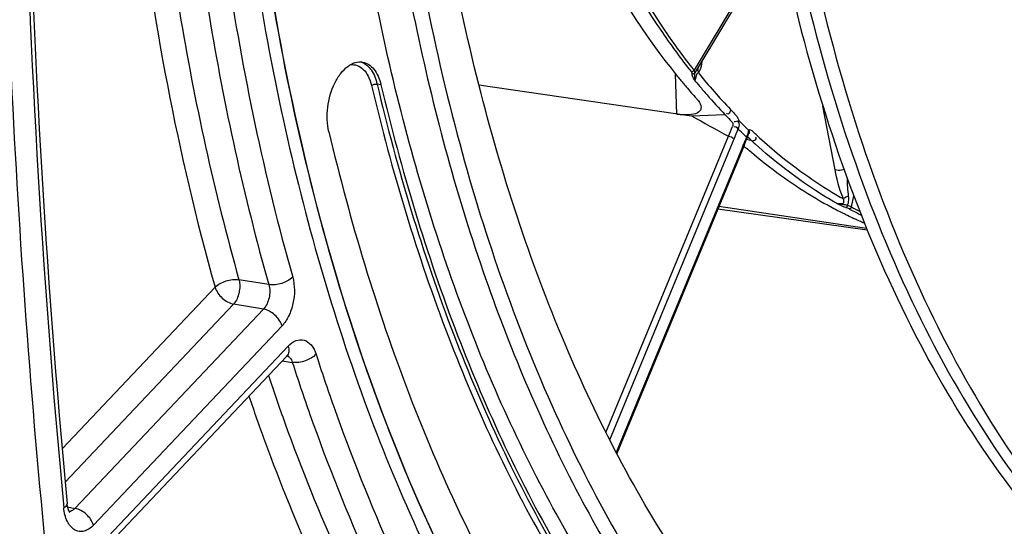
# Model space of a CAD drawing. Units: millimetres. Extents: x 0 to 594, y 0 to 420.
# Drawn here: x 263 to 274, y 46 to 52 of the extents above; entities that cross this region are included whole.
import ezdxf

# ---------------------------------------------------------------- set-up
doc = ezdxf.new("R2010")
doc.units = ezdxf.units.MM
doc.header["$LTSCALE"] = 32.67
doc.layers.get('0').update_dxf_attribs({"linetype": 'CONTINUOUS'})
doc.layers.add('SOLIDES', color=7, linetype='CONTINUOUS')

msp = doc.modelspace()

# ---------------------------------------------------------------- linework, layer by layer
at = {"color": 9, "linetype": 'CONTINUOUS'}
msp.add_line((267.217548, 51.23251), (267.174379, 51.240151), dxfattribs=at)
at = {"color": 7, "linetype": 'CONTINUOUS'}
for points, knots in [([(279.35334, 81.445496), (278.525222, 81.204379), (276.847975, 80.415931), (274.579182, 78.577124), (272.499574, 76.106097), (270.680266, 73.094478), (269.183775, 69.652259), (268.065104, 65.906788), (267.365772, 61.997796), (267.111966, 58.071629), (267.313286, 54.274924), (267.962496, 50.748446), (269.038409, 47.620487), (270.505958, 45.004484), (272.066644, 43.289096), (273.456184, 42.308876), (274.532152, 41.777551), (275.656179, 41.439148), (276.81609, 41.297974), (277.998472, 41.355349), (278.778089, 41.521732), (279.164884, 41.634353)], [0, 0, 0, 0, 0.050371484, 0.106669881, 0.16938906, 0.23804402, 0.311462107, 0.388018014, 0.465823125, 0.542890269, 0.617290091, 0.6873123, 0.751646771, 0.809604653, 0.861396586, 0.885433659, 0.908568001, 0.931171521, 0.953663252, 0.976472627, 1, 1, 1, 1]), ([(275.291151, 39.646921), (274.833128, 39.712018), (273.917996, 39.931538), (272.610198, 40.517128), (271.378244, 41.350633), (270.236769, 42.41969), (269.197443, 43.71035), (267.925645, 45.765773), (266.681249, 48.819676), (265.780935, 52.944842), (265.464822, 57.458787), (265.746567, 62.158313), (266.327875, 65.29363), (266.717448, 66.843111)], [0, 0, 0, 0, 0.044214024, 0.089323336, 0.136242939, 0.185709476, 0.238244352, 0.294153517, 0.416226407, 0.551164758, 0.696172617, 0.847304447, 1, 1, 1, 1]), ([(276.119509, 41.959928), (275.770366, 42.013362), (275.074002, 42.178319), (273.714446, 42.73919), (272.113631, 43.889758), (270.503448, 45.838518), (269.202256, 48.302189), (268.244185, 51.199835), (267.655493, 54.438474), (267.454272, 57.912024), (267.581505, 60.285771), (267.709621, 61.485393)], [0, 0, 0, 0, 0.045824549, 0.092369453, 0.190128761, 0.297852779, 0.41762267, 0.549558876, 0.692307183, 0.843478296, 1, 1, 1, 1]), ([(275.420964, 41.416806), (274.78505, 41.521096), (273.506001, 41.925854), (271.768768, 43.062221), (270.235237, 44.685091), (268.937733, 46.743087), (267.90144, 49.181975), (267.149117, 51.940245), (266.698346, 54.947716), (266.607878, 57.031303), (266.612919, 58.096266)], [0, 0, 0, 0, 0.095093894, 0.194938365, 0.303215078, 0.422057088, 0.552117734, 0.692857869, 0.842844191, 1, 1, 1, 1]), ([(267.015904, 58.030177), (267.010862, 56.965213), (267.101331, 54.881625), (267.552102, 51.874153), (268.304426, 49.115882), (269.340721, 46.676994), (270.638226, 44.618997), (272.171758, 42.996127), (273.908992, 41.859761), (275.188042, 41.455006), (275.823957, 41.350716)], [0, 0, 0, 0, 0.15715583, 0.307142159, 0.447882298, 0.577942939, 0.696784939, 0.805061639, 0.904906102, 1, 1, 1, 1]), ([(261.991972, 56.704726), (261.991221, 54.923704), (262.15204, 48.028469), (262.975014, 41.140689), (264.026712, 36.133803)], [0, 0, 0, 0, 0.258224971, 1, 1, 1, 1]), ([(271.700212, 54.611271), (271.789152, 53.909089), (272.021941, 52.54756), (272.552393, 50.606392), (273.247321, 48.846818), (274.095785, 47.299139), (275.084961, 45.990131), (276.2008, 44.943729), (277.425588, 44.182093), (278.310945, 43.873802), (278.754777, 43.775432)], [0, 0, 0, 0, 0.154845131, 0.301679874, 0.439497278, 0.567782165, 0.686647037, 0.796977507, 0.900545651, 1, 1, 1, 1]), ([(271.557024, 54.498764), (271.650359, 53.794511), (271.892468, 52.430143), (272.4393, 50.488019), (273.15212, 48.732495), (274.019607, 47.19422), (275.028557, 45.900244), (276.164493, 44.874802), (277.408993, 44.140369), (278.304933, 43.855191), (278.753197, 43.768805)], [0, 0, 0, 0, 0.155164619, 0.302133101, 0.439912307, 0.56802423, 0.686647958, 0.796769364, 0.900290744, 1, 1, 1, 1]), ([(271.497115, 53.837999), (271.606513, 53.164892), (271.877154, 51.863698), (272.457386, 50.018617), (273.192675, 48.359261), (274.071969, 46.91326), (275.08257, 45.705002), (276.210523, 44.756433), (277.437959, 44.087815), (278.31468, 43.838419), (278.752755, 43.766575)], [0, 0, 0, 0, 0.154933148, 0.301426108, 0.438648794, 0.566289408, 0.684688459, 0.794973358, 0.899142105, 1, 1, 1, 1]), ([(266.635309, 50.707109), (266.614293, 50.795953), (266.609749, 50.985136), (266.671186, 51.208158), (266.760595, 51.357699), (266.838285, 51.438667), (266.924918, 51.486366), (266.987133, 51.490668), (267.014787, 51.485523)], [0, 0, 0, 0, 0.28159185, 0.570885362, 0.701369818, 0.815597651, 0.913238052, 1, 1, 1, 1]), ([(267.014787, 51.485523), (267.038191, 51.481169), (267.085766, 51.461327), (267.14434, 51.405026), (267.189979, 51.326518), (267.209757, 51.265448), (267.217548, 51.23251)], [0, 0, 0, 0, 0.209266112, 0.439593936, 0.702469541, 1, 1, 1, 1]), ([(267.217548, 51.23251), (267.442272, 50.28249), (267.983067, 48.482406), (268.778751, 46.775784), (269.229918, 45.999937)], [0, 0, 0, 0, 0.521013309, 1, 1, 1, 1]), ([(266.635309, 50.707109), (266.871393, 49.709064), (267.439526, 47.817983), (268.275434, 46.025088), (268.749408, 45.210021)], [0, 0, 0, 0, 0.521013309, 1, 1, 1, 1])]:
    msp.add_open_spline(points, degree=3, knots=knots, dxfattribs=at)
at = {"color": 3, "linetype": 'CONTINUOUS'}
msp.add_open_spline([(262.080758, 56.705342), (262.080424, 54.925701), (262.242971, 48.03651), (263.068159, 41.154918), (264.121986, 36.153198)], degree=3, knots=[0, 0, 0, 0, 0.258249285, 1, 1, 1, 1], dxfattribs=at)
at = {"layer": 'SOLIDES', "color": 9, "linetype": 'CONTINUOUS'}
for p, q in [((271.340988, 52.433045), (270.718548, 51.397324)), ((270.526809, 50.905875), (270.511304, 51.354846)), ((270.773569, 51.373383), (270.768421, 51.364168)), ((272.29641, 50.280689), (272.159573, 50.994436)), ((270.6898, 50.885475), (271.064821, 50.899662)), ((269.733665, 47.348305), (271.103262, 50.656773)), ((271.228944, 50.722303), (271.213191, 50.738005)), ((271.244574, 50.706836), (271.228944, 50.722303)), ((271.260079, 50.691601), (271.244574, 50.706836)), ((271.331589, 50.689605), (271.331272, 50.688912)), ((269.775431, 47.266528), (271.166689, 50.627324)), ((271.264106, 50.544807), (271.2604, 50.535844)), ((271.292832, 50.615421), (271.290038, 50.608443)), ((271.305831, 50.647247), (271.292832, 50.615421)), ((271.363882, 50.606557), (271.306194, 50.621452)), ((271.2604, 50.535844), (269.84846, 47.125089)), ((272.480081, 49.867876), (272.505944, 49.989967)), ((272.649029, 49.626346), (270.997545, 49.874112)), ((265.962877, 48.999441), (265.629392, 49.055008)), ((265.362215, 48.971101), (263.651521, 47.164137)), ((265.569783, 48.782785), (263.685763, 46.79274)), ((265.903284, 48.727173), (265.569783, 48.782785)), ((265.903284, 48.727173), (263.794901, 46.500139)), ((266.11085, 48.538854), (264.002471, 46.311825)), ((263.911042, 45.916268), (266.179476, 48.312359)), ((266.111562, 48.146414), (266.225969, 48.131117)), ((263.713216, 46.51647), (263.794901, 46.500139))]:
    msp.add_line(p, q, dxfattribs=at)
at = {"layer": 'SOLIDES', "color": 7, "linetype": 'CONTINUOUS'}
for p, q in [((271.346104, 52.394752), (270.772778, 51.440757)), ((268.312593, 51.233328), (270.68996, 50.885455)), ((270.572049, 51.279601), (270.576025, 51.274814)), ((271.328933, 50.682919), (271.331091, 50.689181)), ((271.278879, 50.553821), (269.854696, 47.113385)), ((271.307203, 50.62385), (271.312853, 50.637347)), ((272.371502, 49.880292), (272.319883, 49.904122)), ((270.986572, 49.847602), (272.655043, 49.611551)), ((272.263759, 49.86112), (272.282612, 49.851084)), ((272.4207, 49.780836), (272.433851, 49.774442)), ((272.466018, 49.840602), (272.453499, 49.847407)), ((263.894337, 45.804406), (266.163519, 48.201295))]:
    msp.add_line(p, q, dxfattribs=at)
at = {"layer": 'SOLIDES', "color": 9, "linetype": 'CONTINUOUS'}
for points in [[(270.688545, 51.379825), (270.692183, 51.379629), (270.696006, 51.380057), (270.6999, 51.381097), (270.703748, 51.382717), (270.707438, 51.38487), (270.710858, 51.38749), (270.713908, 51.3905), (270.716497, 51.393811), (270.718548, 51.397324)], [(270.696151, 51.357986), (270.700036, 51.356608), (270.704082, 51.355834), (270.708179, 51.355687), (270.712217, 51.356168), (270.716084, 51.357267), (270.719676, 51.358951), (270.722896, 51.361177), (270.725655, 51.363883), (270.727878, 51.366995)], [(272.419749, 49.861478), (272.421341, 49.862091), (272.423066, 49.863334), (272.424877, 49.865173), (272.426725, 49.867557), (272.428559, 49.870422), (272.43033, 49.873691), (272.431989, 49.877273), (272.433491, 49.881071), (272.434796, 49.884983)], [(272.453499, 49.847407), (272.457075, 49.847264), (272.460736, 49.847831), (272.464372, 49.849092), (272.467877, 49.85101), (272.471146, 49.853527), (272.474081, 49.856569), (272.476596, 49.860045), (272.478616, 49.863851), (272.480081, 49.867876)]]:
    msp.add_lwpolyline(points, dxfattribs=at)
at = {"layer": 'SOLIDES', "color": 7, "linetype": 'CONTINUOUS'}
for points in [[(271.310352, 50.631451), (271.312454, 50.636368), (271.314786, 50.642149), (271.316935, 50.647805), (271.318911, 50.653284), (271.320736, 50.658528), (271.322441, 50.663516), (271.328933, 50.682919)], [(271.278879, 50.553821), (271.286195, 50.57176), (271.307203, 50.62385)], [(266.16353, 48.201307), (266.166512, 48.204351), (266.169039, 48.206763), (266.171347, 48.20882), (266.173371, 48.210499), (266.17508, 48.211814), (266.176452, 48.212788), (266.177436, 48.213429), (266.178001, 48.213765), (266.17814, 48.213842)], [(263.737316, 46.454069), (263.736905, 46.454541), (263.736136, 46.455508), (263.735084, 46.456956), (263.733793, 46.458896), (263.732302, 46.461336), (263.73067, 46.464247), (263.728933, 46.467618), (263.727118, 46.471454), (263.725255, 46.47575), (263.723371, 46.480494), (263.721488, 46.485688), (263.719619, 46.491359), (263.717789, 46.497497), (263.716018, 46.504104), (263.714315, 46.511244), (263.712704, 46.518912), (263.711211, 46.52711), (263.709851, 46.53592), (263.70865, 46.545371), (263.707965, 46.551937)]]:
    msp.add_lwpolyline(points, dxfattribs=at)
at = {"layer": 'SOLIDES', "color": 9, "linetype": 'CONTINUOUS'}
for centre, radius, start, end in [((367.643102, 56.400617), 104.442742, 181.09020394, 185.43592521), ((266.937809, 51.31675), 0.180033, 69.2373143, 72.2960003), ((276.062687, 55.662634), 6.819536, 219.0734778, 223.6375179), ((276.237687, 55.808404), 7.131725, 219.335531, 220.0577287), ((276.120811, 55.709932), 6.978897, 220.0564679, 221.1409938), ((275.906236, 55.520974), 6.692984, 221.1313086, 223.6667864), ((318.438358, 136.694121), 98.198965, 240.90616509, 241.18176513), ((275.639504, 55.229715), 6.234541, 224.8766916, 226.0510079), ((275.741561, 55.268588), 6.405661, 225.6040564, 226.1740268), ((271.202607, 50.721949), 0.122743, 324.6081405, 328.4764357), ((275.583387, 55.171909), 6.153977, 226.0536458, 226.2815494), ((263.677918, 53.677596), 8.207595, 337.5613525, 337.7539126), ((265.698436, 52.851773), 6.024827, 337.7483517, 338.1395224), ((275.390771, 55.004919), 5.963354, 227.5249994, 228.0275691), ((274.787782, 54.178071), 4.854645, 239.8892629, 240.3712633), ((273.395336, 50.366523), 1.087181, 201.0828246, 202.0609827), ((272.377324, 49.655358), 0.236057, 64.1953044, 75.8996306), ((272.194645, 49.956524), 0.254202, 3.6199017, 6.9119447), ((274.760931, 54.048998), 4.762779, 241.387023, 242.6245015), ((266.141001, 48.141708), 0.070212, 65.5380884, 66.9209459), ((266.133973, 48.130454), 0.083511, 50.0097428, 53.6928533)]:
    msp.add_arc(centre, radius, start, end, dxfattribs=at)
at = {"layer": 'SOLIDES', "color": 7, "linetype": 'CONTINUOUS'}
for centre, radius, start, end in [((369.019955, 56.51474), 105.782195, 181.1217526, 185.40425616), ((276.100188, 55.86691), 7.183573, 219.1723085, 219.6862588), ((276.025723, 55.805082), 7.086786, 219.7363429, 220.2041145), ((275.978926, 55.765586), 7.02555, 220.2044659, 220.4302361), ((275.870324, 55.672409), 6.882455, 220.4261052, 221.8625441), ((270.656723, 51.819834), 0.923193, 261.9104541, 264.870139), ((270.643318, 51.675567), 0.778305, 264.9034152, 266.6312557), ((272.061945, 49.324968), 0.633997, 65.9932664, 66.8788131), ((274.508796, 54.055648), 4.757547, 242.1001919, 242.66111), ((274.492026, 54.023142), 4.72097, 242.6607322, 243.5334215), ((272.607874, 50.415515), 0.585094, 246.172138, 247.6323517), ((272.611122, 50.423716), 0.593914, 247.6436485, 250.4982456), ((274.477488, 53.994036), 4.688435, 243.5339311, 243.979425), ((272.613447, 50.430102), 0.600709, 250.4926009, 251.1889394), ((274.459174, 53.95621), 4.646409, 244.1580631, 245.1541567), ((274.729896, 54.019901), 4.753071, 241.5561023, 243.2161363), ((274.435638, 53.905179), 4.590212, 245.1531044, 246.7355626)]:
    msp.add_arc(centre, radius, start, end, dxfattribs=at)
at = {"layer": 'SOLIDES', "color": 9, "linetype": 'CONTINUOUS'}
for points, knots in [([(274.636146, 81.172071), (273.85758, 80.526629), (272.359066, 79.012126), (270.416283, 76.321675), (268.726065, 73.185818), (267.339363, 69.699654), (266.297372, 65.968191), (265.631823, 62.104914), (265.362951, 58.22742), (265.498956, 54.453602), (266.03599, 50.897532), (266.95863, 47.665681), (268.242748, 44.853313), (269.855411, 42.544209), (271.480535, 41.071318), (272.886975, 40.249234), (273.968404, 39.812295), (275.087773, 39.547668), (276.235376, 39.457816), (277.400789, 39.543224), (278.169402, 39.713092), (278.551369, 39.824307)], [0, 0, 0, 0, 0.058828865, 0.123205187, 0.192462817, 0.265519317, 0.341014254, 0.417425063, 0.493171086, 0.566713692, 0.6366592, 0.701872241, 0.761609639, 0.815686122, 0.864669637, 0.88773474, 0.910160929, 0.932263952, 0.954383527, 0.976858094, 1, 1, 1, 1]), ([(266.716053, 66.843462), (266.326474, 65.293976), (265.745155, 62.158649), (265.463397, 57.459104), (265.7795, 52.945137), (266.679808, 48.819948), (267.924202, 45.766026), (269.196, 43.710588), (270.235328, 42.419918), (271.376806, 41.350853), (272.608763, 40.517341), (273.916565, 39.931745), (274.8317, 39.712222), (275.289725, 39.647123)], [0, 0, 0, 0, 0.152695403, 0.303827183, 0.44883507, 0.583773492, 0.705846465, 0.761755665, 0.814290566, 0.863757116, 0.910676716, 0.955786009, 1, 1, 1, 1]), ([(264.599154, 55.265038), (264.668598, 54.188888), (264.901719, 52.096909), (265.351118, 50.039234), (265.629392, 49.055008)], [0, 0, 0, 0, 0.513225683, 1, 1, 1, 1]), ([(264.929712, 55.238774), (264.998688, 54.157422), (265.231754, 52.055491), (265.683099, 49.9881), (265.962877, 48.999441)], [0, 0, 0, 0, 0.513279272, 1, 1, 1, 1]), ([(264.328803, 55.147384), (264.365104, 54.606121), (264.553739, 52.525293), (264.941337, 50.459703), (265.362215, 48.971101)], [0, 0, 0, 0, 0.259629518, 1, 1, 1, 1]), ([(265.337063, 53.752284), (265.381727, 53.345637), (265.584732, 51.773181), (265.90971, 50.215359), (266.23004, 49.083398)], [0, 0, 0, 0, 0.258020478, 1, 1, 1, 1]), ([(270.688545, 51.379825), (270.576651, 51.521302), (270.127615, 52.133991), (269.764657, 52.807508), (269.53045, 53.336774)], [0, 0, 0, 0, 0.237605, 1, 1, 1, 1]), ([(270.718548, 51.397324), (270.606871, 51.538527), (270.158705, 52.150028), (269.79645, 52.822239), (269.562697, 53.350479)], [0, 0, 0, 0, 0.237605073, 1, 1, 1, 1]), ([(266.873521, 51.456323), (266.899126, 51.459972), (266.954618, 51.454861), (267.027087, 51.405685), (267.081661, 51.325054), (267.103953, 51.259515), (267.112445, 51.223614)], [0, 0, 0, 0, 0.212571239, 0.436754849, 0.696798077, 1, 1, 1, 1]), ([(267.001631, 51.485091), (267.044179, 51.468964), (267.125036, 51.394462), (267.161188, 51.295915), (267.174379, 51.240151)], [0, 0, 0, 0, 0.442609876, 1, 1, 1, 1]), ([(270.772778, 51.440757), (270.763885, 51.425878), (270.751951, 51.397289), (270.770064, 51.377898), (270.775749, 51.373752)], [0, 0, 0, 0, 0.711272225, 1, 1, 1, 1]), ([(270.696151, 51.357986), (270.697088, 51.361186), (270.695724, 51.369581), (270.691379, 51.376242), (270.688545, 51.379825)], [0, 0, 0, 0, 0.422013748, 1, 1, 1, 1]), ([(270.727879, 51.366995), (270.729169, 51.371176), (270.730133, 51.383416), (270.721093, 51.392363), (270.715638, 51.39674)], [0, 0, 0, 0, 0.3848029, 1, 1, 1, 1]), ([(270.768421, 51.364168), (270.754783, 51.367753), (270.734541, 51.330595), (270.73769, 51.288838), (270.721673, 51.287884)], [0, 0, 0, 0, 0.467767859, 1, 1, 1, 1]), ([(267.112445, 51.223614), (267.120385, 51.230779), (267.141184, 51.239677), (267.163448, 51.242086), (267.174379, 51.240151)], [0, 0, 0, 0, 0.490693383, 1, 1, 1, 1]), ([(267.112445, 51.223614), (267.337647, 50.271573), (267.879593, 48.467659), (268.67697, 46.757405), (269.129097, 45.979908)], [0, 0, 0, 0, 0.521013309, 1, 1, 1, 1]), ([(267.174379, 51.240151), (267.399092, 50.290174), (267.939863, 48.490173), (268.735511, 46.783629), (269.186657, 46.007818)], [0, 0, 0, 0, 0.521013309, 1, 1, 1, 1]), ([(271.064749, 50.899714), (271.084291, 50.87925), (271.113876, 50.85117), (271.139349, 50.819407), (271.147337, 50.809946)], [0, 0, 0, 0, 0.695597241, 1, 1, 1, 1]), ([(271.127252, 50.956516), (271.127598, 50.942327), (271.11941, 50.923407), (271.099127, 50.901095), (271.085852, 50.909146), (271.082567, 50.91392)], [0, 0, 0, 0, 0.544438533, 0.777687413, 1, 1, 1, 1]), ([(271.127252, 50.956516), (271.135306, 50.948081), (271.17168, 50.910826), (271.210201, 50.869978), (271.22154, 50.830727)], [0, 0, 0, 0, 0.222067185, 1, 1, 1, 1]), ([(271.213196, 50.738019), (271.221168, 50.757493), (271.2345, 50.788716), (271.218516, 50.815312), (271.21313, 50.821527)], [0, 0, 0, 0, 0.718989238, 1, 1, 1, 1]), ([(271.330278, 50.724154), (271.332956, 50.718848), (271.3358, 50.706856), (271.335638, 50.694511), (271.334098, 50.688565)], [0, 0, 0, 0, 0.491750126, 1, 1, 1, 1]), ([(271.424761, 50.664932), (271.497677, 50.598177), (271.788057, 50.345268), (272.10476, 50.122101), (272.352339, 49.978524)], [0, 0, 0, 0, 0.256736134, 1, 1, 1, 1]), ([(271.30583, 50.647235), (271.308406, 50.646052), (271.312434, 50.64227), (271.31447, 50.636892), (271.314174, 50.634451)], [0, 0, 0, 0, 0.535496934, 1, 1, 1, 1]), ([(271.36392, 50.606504), (271.365384, 50.606294), (271.368551, 50.606131), (271.371707, 50.606342), (271.373374, 50.606527)], [0, 0, 0, 0, 0.468658377, 1, 1, 1, 1]), ([(271.373374, 50.606527), (271.376625, 50.606888), (271.383283, 50.608196), (271.389719, 50.610324), (271.392953, 50.611635)], [0, 0, 0, 0, 0.483798592, 1, 1, 1, 1]), ([(271.392953, 50.611635), (271.401039, 50.614914), (271.419273, 50.622121), (271.414688, 50.643192), (271.409358, 50.648037)], [0, 0, 0, 0, 0.547788134, 1, 1, 1, 1]), ([(272.310901, 49.90804), (272.23146, 49.953754), (271.911469, 50.150061), (271.613519, 50.381676), (271.402641, 50.571364)], [0, 0, 0, 0, 0.244222813, 1, 1, 1, 1]), ([(271.268518, 50.522588), (271.268076, 50.524398), (271.263103, 50.52842), (271.258274, 50.531139), (271.254765, 50.532929)], [0, 0, 0, 0, 0.321132438, 1, 1, 1, 1]), ([(272.397322, 50.284094), (272.387573, 50.281891), (272.354525, 50.2763), (272.318961, 50.273056), (272.29641, 50.280689)], [0, 0, 0, 0, 0.295694786, 1, 1, 1, 1]), ([(272.310901, 49.90804), (272.325844, 49.904861), (272.350422, 49.906288), (272.388381, 49.906117), (272.392799, 49.918015)], [0, 0, 0, 0, 0.546228174, 1, 1, 1, 1]), ([(272.392799, 49.918015), (272.395246, 49.924607), (272.395503, 49.93884), (272.391833, 49.952788), (272.387753, 49.958185)], [0, 0, 0, 0, 0.509649735, 1, 1, 1, 1]), ([(272.447, 49.987116), (272.431769, 49.980571), (272.422778, 49.984991), (272.399075, 49.963559), (272.400143, 49.963375)], [0, 0, 0, 0, 0.938636675, 1, 1, 1, 1]), ([(272.434795, 49.884982), (272.436824, 49.889772), (272.440424, 49.899583), (272.443117, 49.909678), (272.444248, 49.914786)], [0, 0, 0, 0, 0.498575361, 1, 1, 1, 1]), ([(272.453499, 49.847407), (272.448719, 49.850014), (272.43757, 49.85503), (272.426141, 49.859301), (272.419749, 49.861478)], [0, 0, 0, 0, 0.446411573, 1, 1, 1, 1]), ([(265.362215, 48.971101), (265.395238, 49.004454), (265.484052, 49.048696), (265.581461, 49.062213), (265.629392, 49.055008)], [0, 0, 0, 0, 0.491965402, 1, 1, 1, 1]), ([(265.629392, 49.055008), (265.641958, 49.007867), (265.63916, 48.909444), (265.601231, 48.817027), (265.569783, 48.782785)], [0, 0, 0, 0, 0.512041866, 1, 1, 1, 1]), ([(266.23004, 49.083398), (266.197023, 49.050034), (266.108219, 49.005766), (266.010806, 48.992238), (265.962876, 48.999443)], [0, 0, 0, 0, 0.491984899, 1, 1, 1, 1]), ([(266.23004, 49.083398), (266.256649, 48.989372), (266.253407, 48.834015), (266.192816, 48.65173), (266.141197, 48.570906), (266.11085, 48.538854)], [0, 0, 0, 0, 0.509628538, 0.769805839, 1, 1, 1, 1]), ([(265.362215, 48.971101), (265.376304, 48.9246), (265.43514, 48.842562), (265.522732, 48.791283), (265.569783, 48.782785)], [0, 0, 0, 0, 0.50402256, 1, 1, 1, 1]), ([(265.962877, 48.999441), (265.976897, 48.952566), (265.975881, 48.853207), (265.935904, 48.760619), (265.903284, 48.727173)], [0, 0, 0, 0, 0.511542437, 1, 1, 1, 1]), ([(266.11085, 48.538854), (266.096761, 48.585355), (266.037924, 48.667393), (265.950333, 48.718672), (265.903281, 48.72717)], [0, 0, 0, 0, 0.504022205, 1, 1, 1, 1]), ([(266.179476, 48.312359), (266.20422, 48.338496), (266.258063, 48.38139), (266.362827, 48.389709), (266.448296, 48.324924), (266.478867, 48.259634), (266.490849, 48.222608)], [0, 0, 0, 0, 0.263794083, 0.483918458, 0.714777506, 1, 1, 1, 1]), ([(266.179476, 48.312359), (266.185603, 48.292136), (266.191675, 48.252519), (266.17563, 48.214095), (266.16353, 48.201307)], [0, 0, 0, 0, 0.54551307, 1, 1, 1, 1]), ([(266.187642, 48.194437), (266.191923, 48.190847), (266.209429, 48.172991), (266.220308, 48.149555), (266.225969, 48.131117)], [0, 0, 0, 0, 0.224611015, 1, 1, 1, 1]), ([(266.225969, 48.131117), (266.289041, 47.936241), (266.545246, 47.178463), (266.841807, 46.434136), (267.087112, 45.89197)], [0, 0, 0, 0, 0.256065753, 1, 1, 1, 1]), ([(266.490849, 48.222608), (266.459027, 48.187509), (266.371716, 48.139318), (266.273761, 48.123969), (266.22597, 48.131116)], [0, 0, 0, 0, 0.495062811, 1, 1, 1, 1]), ([(266.490849, 48.222608), (266.553374, 48.029424), (266.807355, 47.278224), (267.101342, 46.540357), (267.344517, 46.002898)], [0, 0, 0, 0, 0.25606574, 1, 1, 1, 1]), ([(265.958548, 47.984773), (266.01753, 47.807867), (266.256621, 47.118507), (266.529585, 46.440758), (266.753348, 45.945835)], [0, 0, 0, 0, 0.255578262, 1, 1, 1, 1]), ([(265.740441, 47.754388), (265.796995, 47.588208), (266.025942, 46.939689), (266.284914, 46.301663), (266.495923, 45.83495)], [0, 0, 0, 0, 0.25524269, 1, 1, 1, 1]), ([(263.670064, 46.506492), (263.675981, 46.509779), (263.692537, 46.519907), (263.709238, 46.538584), (263.707965, 46.551933)], [0, 0, 0, 0, 0.335474619, 1, 1, 1, 1]), ([(264.002471, 46.311825), (263.973636, 46.281365), (263.921504, 46.243104), (263.841817, 46.237554), (263.767135, 46.264862), (263.695514, 46.360498), (263.675086, 46.453883), (263.670064, 46.506492)], [0, 0, 0, 0, 0.243765675, 0.348464893, 0.45257657, 0.692868133, 1, 1, 1, 1]), ([(263.794901, 46.500139), (263.790173, 46.494934), (263.772477, 46.477677), (263.74848, 46.465472), (263.730727, 46.464129)], [0, 0, 0, 0, 0.283126396, 1, 1, 1, 1]), ([(264.002471, 46.311825), (263.988382, 46.358326), (263.929546, 46.440363), (263.841954, 46.491643), (263.794903, 46.500141)], [0, 0, 0, 0, 0.504022205, 1, 1, 1, 1])]:
    msp.add_open_spline(points, degree=3, knots=knots, dxfattribs=at)
at = {"layer": 'SOLIDES', "color": 7, "linetype": 'CONTINUOUS'}
for points, knots in [([(265.206225, 79.385427), (264.481848, 75.691855), (263.382288, 68.27577), (262.783013, 57.176976), (263.247858, 46.384066), (264.289364, 39.378445), (265.000857, 36.001524)], [0, 0, 0, 0, 0.258692332, 0.514402979, 0.762811178, 1, 1, 1, 1]), ([(269.286582, 53.414224), (269.372322, 53.218167), (269.718285, 52.485165), (270.154205, 51.791968), (270.531124, 51.329373)], [0, 0, 0, 0, 0.263953522, 1, 1, 1, 1]), ([(270.74463, 51.079431), (270.752459, 51.070696), (270.776078, 51.041784), (270.796057, 51.006029), (270.796947, 50.979995)], [0, 0, 0, 0, 0.310493293, 1, 1, 1, 1]), ([(270.796947, 50.979995), (270.797425, 50.966009), (270.782819, 50.924145), (270.700059, 50.8966), (270.636533, 50.896327), (270.597583, 50.898607)], [0, 0, 0, 0, 0.177209625, 0.50592942, 1, 1, 1, 1]), ([(271.311283, 50.519251), (271.315913, 50.515785), (271.324815, 50.508927), (271.333495, 50.501789), (271.337641, 50.498248)], [0, 0, 0, 0, 0.514737936, 1, 1, 1, 1]), ([(271.337641, 50.498248), (271.410714, 50.435818), (271.70191, 50.199332), (272.017776, 49.992769), (272.263759, 49.86112)], [0, 0, 0, 0, 0.256221133, 1, 1, 1, 1])]:
    msp.add_open_spline(points, degree=3, knots=knots, dxfattribs=at)
at = {"layer": 'SOLIDES', "color": 9, "linetype": 'CONTINUOUS'}
for points in [[(270.772778, 51.440757), (270.75792, 51.416104), (270.742207, 51.39196), (270.727879, 51.366995)], [(270.809397, 51.501656), (270.80255, 51.457793), (270.793881, 51.412858), (270.773569, 51.373383)], [(270.721673, 51.287884), (270.713996, 51.311537), (270.689159, 51.334121), (270.696151, 51.357986)], [(270.721674, 51.287884), (270.73842, 51.308354), (270.71946, 51.34191), (270.727871, 51.366984)], [(271.103262, 50.656773), (271.11849, 50.69356), (271.134939, 50.729847), (271.149551, 50.766883)], [(271.147337, 50.809946), (271.155872, 50.798381), (271.154828, 50.780253), (271.149551, 50.766883)], [(271.213196, 50.738019), (271.204365, 50.753596), (271.178023, 50.768263), (271.163337, 50.758017)], [(271.22154, 50.830724), (271.202545, 50.829059), (271.184808, 50.814885), (271.165907, 50.817406)], [(271.103262, 50.656773), (271.120897, 50.653837), (271.159255, 50.649808), (271.151645, 50.63363)], [(271.166689, 50.627324), (271.181995, 50.664299), (271.198212, 50.700896), (271.213191, 50.738005)], [(271.33028, 50.724154), (271.322997, 50.701893), (271.319483, 50.677739), (271.307237, 50.657773)], [(271.379675, 50.707366), (271.367336, 50.71962), (271.338016, 50.73973), (271.33028, 50.724155)], [(271.424761, 50.664932), (271.409539, 50.678868), (271.394319, 50.692823), (271.379675, 50.707366)], [(271.363906, 50.606516), (271.348286, 50.620816), (271.333385, 50.635896), (271.317584, 50.649995)], [(272.380929, 49.975445), (272.342938, 50.073949), (272.316317, 50.177006), (272.29641, 50.280689)], [(272.447, 49.987116), (272.439273, 50.052286), (272.435705, 50.117951), (272.43376, 50.183549)], [(272.390479, 49.89412), (272.363817, 49.897888), (272.336516, 49.899723), (272.310904, 49.908039)], [(272.434796, 49.884983), (272.420177, 49.888696), (272.405414, 49.892009), (272.390479, 49.89412)], [(272.444248, 49.914786), (272.448423, 49.93364), (272.449552, 49.953301), (272.44834, 49.972574)], [(266.170075, 48.205618), (266.174775, 48.203479), (266.179259, 48.200808), (266.183421, 48.197752)]]:
    msp.add_open_spline(points, degree=3, dxfattribs=at)
at = {"layer": 'SOLIDES', "color": 7, "linetype": 'CONTINUOUS'}
msp.add_open_spline([(271.275226, 50.544518), (271.287478, 50.536438), (271.299534, 50.528046), (271.311283, 50.519251)], degree=3, dxfattribs=at)

doc.saveas('drawing.dxf')
